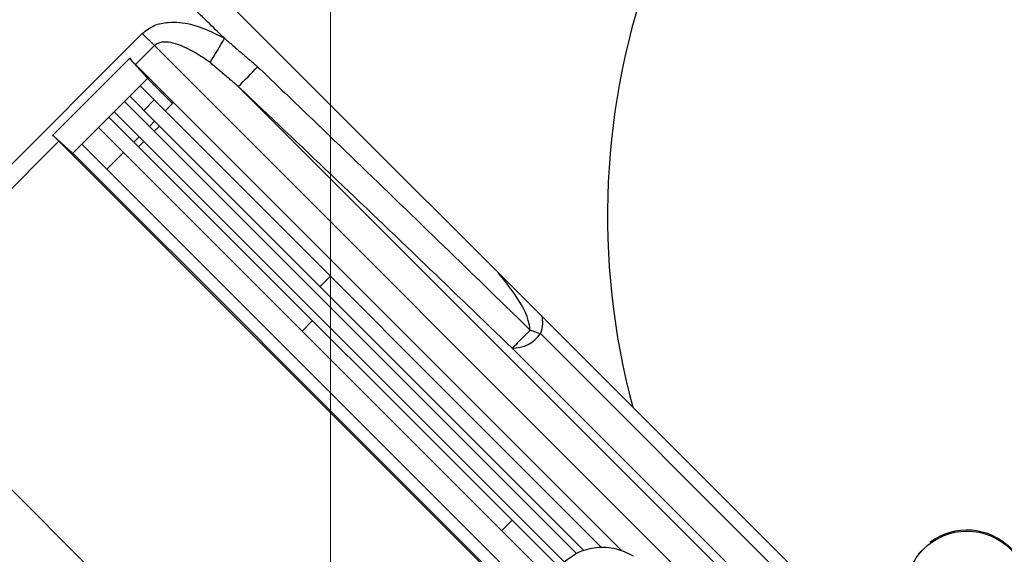
# Model space of a CAD drawing. Units: millimetres. Extents: x 19167 to 26491, y 2126 to 6658.
# Drawn here: x 25149 to 25154, y 5195 to 5197 of the extents above; entities that cross this region are included whole.
import ezdxf

# ---------------------------------------------------------------- set-up
doc = ezdxf.new("R2010")
doc.units = ezdxf.units.MM
doc.header["$LTSCALE"] = 0.1
doc.layers.add('Building', color=7, linetype='Continuous')
doc.layers.add('Fixture', color=4, linetype='Continuous', lineweight=25)

# ---------------------------------------------------------------- blocks, each defined once
blk = doc.blocks.new('LEKO')
at = {"layer": 'Fixture'}
for p, q in [((246.5921049518606, 200.3654738573716), (246.6144745589471, 200.3431042502851)), ((246.5722272917762, 200.3474250906615), (246.588046124198, 200.3632439230833)), ((246.5887014643542, 200.3625885829271), (246.588046124198, 200.3632439230833)), ((246.5887014643542, 200.3625885829271), (246.5876769747674, 200.3615640933404)), ((246.6198792477557, 200.3314107995256), (246.5887014643542, 200.3625885829271)), ((246.5832157664963, 200.3577510614985), (246.587370111658, 200.3619054066603)), ((246.5873874543986, 200.3618536137092), (246.587370111658, 200.3619054066603)), ((246.5873874543986, 200.3618536137092), (246.5873874276892, 200.3618535869998)), ((246.5873874276892, 200.3618535869998), (246.5884886373895, 200.3606496841884)), ((246.5876769747674, 200.3615640933404), (246.5873874543986, 200.3618536137092)), ((246.5876769747674, 200.3615640933404), (246.5897216330211, 200.3595194350867)), ((246.5883239008474, 200.3608144207304), (246.5843067470375, 200.3567972669206)), ((246.5883239008474, 200.3608144207304), (246.5884886373895, 200.3606496841884)), ((246.5896702597561, 200.3594680618217), (246.5884886373895, 200.3606496841884)), ((246.5892732065493, 200.3590710086149), (246.5879268476406, 200.3604173675236)), ((246.5932147974812, 200.3603889447161), (246.6260954885408, 200.3275082536565)), ((246.5870879164496, 200.3595784363326), (246.5884342753583, 200.3582320774239)), ((246.5873663145508, 200.3598568344339), (246.5887126734596, 200.3585104755252)), ((246.5881246868473, 200.3590984621374), (246.5886852199371, 200.3596589952272)), ((246.5897216330211, 200.3595194350867), (246.5892732065493, 200.3590710086149)), ((246.5897216330211, 200.3595194350867), (246.6138829156467, 200.3353581524611)), ((246.5865273833599, 200.3590179032429), (246.5878737422686, 200.3576715443342)), ((246.5892732065493, 200.3590710086149), (246.6128113758916, 200.3355328392727)), ((246.5862489852586, 200.3587395051416), (246.5875953441673, 200.3573931462329)), ((246.5884342753583, 200.3582320774239), (246.5887126734596, 200.3585104755252)), ((246.5887126734596, 200.3585104755252), (246.588968222926, 200.3582549260587)), ((246.5856884521688, 200.3581789720519), (246.5870348110776, 200.3568326131432)), ((246.5886898248248, 200.3579765279574), (246.5884342753583, 200.3582320774239)), ((246.588968222926, 200.3582549260587), (246.5886898248248, 200.3579765279574)), ((246.6114409830093, 200.3352253697729), (246.5886898248248, 200.3579765279574)), ((246.6118597911126, 200.3353633578722), (246.588968222926, 200.3582549260587)), ((246.5835570744295, 200.3574441930024), (246.5728826319324, 200.3467697505054)), ((246.5832157664963, 200.3577510614985), (246.5832675540606, 200.3577337133712)), ((246.58326758077, 200.3577337400806), (246.5832675540606, 200.3577337133712)), ((246.5835570744295, 200.3574441930024), (246.5832675540606, 200.3577337133712)), ((246.5844714835796, 200.3566325303785), (246.58326758077, 200.3577337400806)), ((246.5835570744295, 200.3574441930024), (246.6085423717356, 200.3324588956962)), ((246.5875953441673, 200.3573931462329), (246.5878737422686, 200.3576715443342)), ((246.5878508936338, 200.3571375967665), (246.5875953441673, 200.3573931462329)), ((246.588129291735, 200.3574159948677), (246.5878508936338, 200.3571375967665)), ((246.5878737422686, 200.3576715443342), (246.588129291735, 200.3574159948677)), ((246.6107840382879, 200.3347612483148), (246.588129291735, 200.3574159948677)), ((246.5844714835796, 200.3566325303785), (246.5843067470375, 200.3567972669206)), ((246.5847915992252, 200.3572821191083), (246.5861379581339, 200.3559357601996)), ((246.5861379581339, 200.3559357601996), (246.5870348110776, 200.3568326131432)), ((246.6099379236524, 200.3339295005684), (246.5870348110776, 200.3568326131432)), ((246.6104839707883, 200.334504519612), (246.5878508936338, 200.3571375967665)), ((246.5844714835796, 200.3566325303785), (246.5945165832227, 200.3465874307353)), ((246.6090645556289, 200.3330091627046), (246.5861379581339, 200.3559357601996)), ((246.5976220355133, 200.3496011134714), (246.5981825686031, 200.3501616465612)), ((246.5966597053747, 200.347207718846), (246.5972202384645, 200.3477682519357)), ((246.6091198086611, 200.3105325737768), (246.5728826319324, 200.3467697505054)), ((246.6094967359684, 200.3470718554175), (246.6275779131351, 200.3289906782508)), ((246.5945072933434, 200.3465956365623), (246.5945165832227, 200.3465874307353)), ((246.5945072933434, 200.3465956365623), (246.6085918719101, 200.3325110579956)), ((246.5945160411966, 200.3465868887092), (246.5945165832227, 200.3465874307353)), ((246.6264210656771, 200.3278338307928), (246.6079672703666, 200.3462876261033)), ((246.6424388626243, 200.3151399466079), (246.6144745589471, 200.3431042502851)), ((246.6074151027567, 200.336452321464), (246.6079756358465, 200.3370128545538)), ((246.6300568057289, 200.3353933024728), (246.6298393590728, 200.3351758558168))]:
    blk.add_line(p, q, dxfattribs=at)
blk.add_circle((246.6324738645947, 200.3331392522573), 0.003289761015407305, dxfattribs=at)
for centre, radius, start, end in [((246.6527464780074, 200.3534118656701), 0.03963567488442399, 159.6243183522015, 195.0735651333965), ((246.5517311334344, 200.3864542432225), 0.04701986057204454, 328.2035654148945, 330.0551517922921), ((246.5760839958704, 200.3782060073736), 0.02471663580597414, 313.8750440184042, 317.3306487017071), ((246.5923651238379, 200.3628975181573), 0.0227884946930976, 313.2081003962003, 316.675875520699), ((246.6126355422162, 200.3571184711813), 0.01052552103027972, 249.4648966795102, 252.6499302286007), ((246.6080161765143, 200.3480758021205), 0.001788844677348262, 268.4333659668053, 325.8593520423975), ((246.6324738645947, 200.3331392522573), 0.003338196193520898, 323.3306570230089, 126.6693429768048)]:
    blk.add_arc(centre, radius, start, end, dxfattribs=at)
for centre, major_axis, ratio, start_param, end_param in [((246.5873407085547, 200.3625789423988), (-0.000946690854548655, 0.001368154818564675), 0.2297534356000001, 1.920862197366093, 2.235221303138595), ((246.5825423314986, 200.3577805653427), (-0.001368083088973767, 0.0009467651722921633), 0.2296861793, 4.047990740674576, 4.362349846417287)]:
    blk.add_ellipse(centre, major_axis=major_axis, ratio=ratio, start_param=start_param, end_param=end_param, dxfattribs=at)
for points in [[(246.592474138501, 200.3629835204728), (246.5861117441904, 200.3691509888721)], [(246.592474138501, 200.3629835204728), (246.594257575916, 200.3614539008235)], [(246.587387427689, 200.3618535869994), (246.5876769747673, 200.36156409334)], [(246.59321479748, 200.3603889447159), (246.5916945111355, 200.3616793419921)], [(246.5835570744287, 200.3574441930014), (246.5832675807694, 200.3577337400797)]]:
    blk.add_open_spline(points, degree=1, dxfattribs=at)
for points, knots in [([(246.5880461241974, 200.3632439230841), (246.5882525159467, 200.3634040975294), (246.5886636774954, 200.3637231876732), (246.5895877179913, 200.3639007788805), (246.5909206197591, 200.3637682581946), (246.5918790698518, 200.3632841108703), (246.592474138501, 200.3629835204728)], [0, 0, 0, 0, 0.1634977325558341, 0.3257106020506946, 0.5813569383216555, 1, 1, 1, 1]), ([(246.5916945111355, 200.3616793419921), (246.591423784301, 200.3618666216878), (246.5908774837581, 200.362244533983), (246.5901216041632, 200.3626156975012), (246.5895066686244, 200.3627809434105), (246.5891325255164, 200.3627901208941), (246.5888678167239, 200.3627219353956), (246.5887550901695, 200.3626315708018), (246.5887014643544, 200.3625885829271)], [0, 0, 0, 0, 0.3005749991695648, 0.6065312495132557, 0.7629184030482142, 0.8741828160191727, 0.9401467641534246, 1, 1, 1, 1]), ([(246.594257575916, 200.3614539008235), (246.595045427757, 200.3606977162761), (246.5989846959341, 200.3569167849273), (246.6038822459086, 200.3521883364601), (246.6079778505294, 200.3482016322857), (246.6089433874753, 200.347261768571)], [0, 0, 0, 0, 0.1604131922255453, 0.8020677879580671, 1, 1, 1, 1]), ([(246.6079672703668, 200.3462876261032), (246.6063952609227, 200.3478038817752), (246.6014990027583, 200.3525264864906), (246.5965648048678, 200.3572094854611), (246.59321479748, 200.3603889447159)], [0, 0, 0, 0, 0.3210634307488039, 1, 1, 1, 1]), ([(246.6089433874753, 200.347261768571), (246.6089151032228, 200.3474338687302), (246.6087855030453, 200.3482224422025), (246.6081024694478, 200.3492324195292), (246.6074937365565, 200.3500174204506), (246.6072601029518, 200.3503187062814)], [0, 0, 0, 0, 0.1467744071895092, 0.6725293249710533, 1, 1, 1, 1]), ([(246.6095662933117, 200.3480125159216), (246.6095879428324, 200.3478716529277), (246.6096360431484, 200.3475586873612), (246.6095461622689, 200.3472445837893), (246.609496735967, 200.3470718554173)], [0, 0, 0, 0, 0.450091029031116, 1, 1, 1, 1]), ([(246.6106177592475, 200.3346386672988), (246.6108950877299, 200.3348650272213), (246.6114497418786, 200.3353177447679), (246.6125037426859, 200.3355948733941), (246.613571147542, 200.3355514730654), (246.614195861058, 200.3352467279458), (246.6144990086626, 200.3350988477564)], [0, 0, 0, 0, 0.2535836791013836, 0.5071647831720372, 0.7608474738418587, 1, 1, 1, 1])]:
    blk.add_open_spline(points, degree=3, knots=knots, dxfattribs=at)

msp = doc.modelspace()

# ---------------------------------------------------------------- linework, layer by layer
at = {"layer": 'Building', "lineweight": 15}
msp.add_line((25150.82752102701, 5211.045707476658), (25150.82752102701, 5011.738368996601), dxfattribs=at)
at = {"layer": 'Building'}
msp.add_circle((25155.82752102701, 5199.699664547512), 2.415000000000258, dxfattribs=at)

# ---------------------------------------------------------------- block references
at = {"layer": 'Fixture', "xscale": 100.0000000000122, "yscale": 100.0000000000122, "zscale": 100.0000000000122}
msp.add_blockref('LEKO', (491.0083425687008, -14838.94835910655), dxfattribs=at)

doc.saveas('drawing.dxf')
